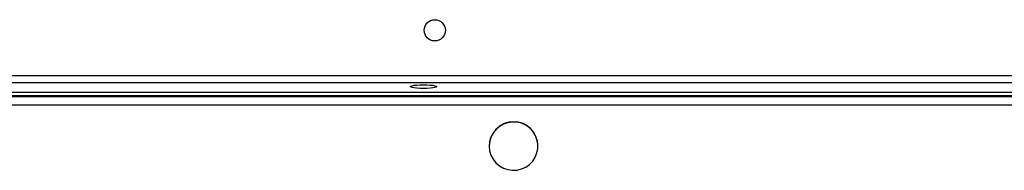
# Model space of a CAD drawing. Units: millimetres. Extents: x -4933 to 4839, y -3372 to 8944.
# Drawn here: x -159 to 235, y 4191 to 4251 of the extents above; entities that cross this region are included whole.
import ezdxf

# ---------------------------------------------------------------- set-up
doc = ezdxf.new("R2010")
doc.units = ezdxf.units.MM
doc.layers.add('Toestel 2D', color=7, linetype='Continuous', lineweight=20)

# ---------------------------------------------------------------- blocks, each defined once
blk = doc.blocks.new('WD1505_')
at = {"color": 8, "linetype": 'Continuous', "lineweight": 25}
for p, q in [((-54.932, -6.746), (80.968, -6.746)), ((-54.932, -7.419), (80.968, -7.419)), ((80.968, -7.566), (-54.932, -7.566)), ((-54.932, -7.594), (80.968, -7.594)), ((80.968, -7.932), (-54.932, -7.932))]:
    blk.add_line(p, q, dxfattribs=at)
at = {"color": 7, "linetype": 'Continuous', "lineweight": 25}
for p, q in [((80.968, -7.046), (-54.932, -7.046)), ((80.968, -7.563), (-54.932, -7.563)), ((31.743, -9.566), (31.743, -9.575)), ((33.693, -9.575), (33.693, -9.566))]:
    blk.add_line(p, q, dxfattribs=at)
at = {"color": 7, "linetype": 'Continuous', "lineweight": 25, "flags": 128}
for points in [[(29.643, -7.196), (29.626, -7.215), (29.573, -7.233), (29.49, -7.248), (29.381, -7.259), (29.254, -7.267), (29.118, -7.269), (28.983, -7.267), (28.856, -7.259), (28.747, -7.248), (28.664, -7.233), (28.611, -7.215), (28.593, -7.196), (28.611, -7.177), (28.664, -7.16), (28.747, -7.144), (28.856, -7.133), (28.983, -7.125), (29.118, -7.123), (29.254, -7.125), (29.381, -7.133), (29.49, -7.144), (29.573, -7.16), (29.626, -7.177), (29.643, -7.196)], [(31.743, -9.575), (31.761, -9.757), (31.813, -9.933), (31.898, -10.097), (32.013, -10.241), (32.153, -10.361), (32.313, -10.453), (32.489, -10.513), (32.672, -10.539), (32.857, -10.53), (33.037, -10.487), (33.206, -10.411), (33.357, -10.304), (33.485, -10.171), (33.585, -10.017), (33.654, -9.847), (33.689, -9.666), (33.689, -9.483), (33.654, -9.303), (33.585, -9.132), (33.485, -8.978), (33.357, -8.845), (33.206, -8.738), (33.037, -8.662), (32.857, -8.619), (32.672, -8.61), (32.489, -8.636), (32.313, -8.696), (32.153, -8.788), (32.013, -8.908), (31.898, -9.053), (31.813, -9.216), (31.761, -9.392), (31.743, -9.575)]]:
    blk.add_lwpolyline(points, dxfattribs=at)
at = {"color": 7, "linetype": 'Continuous', "lineweight": 25}
blk.add_circle((29.568, -4.946), 0.425, dxfattribs=at)
blk.add_arc((32.718, -9.574), 0.975, 0.4305, 179.5695, dxfattribs=at)
blk = doc.blocks.new('VPL-03-WD1505')
at = {"layer": 'Toestel 2D', "xscale": 10, "yscale": 10, "zscale": 10}
blk.add_blockref('WD1505_', (-288.2, 4296), dxfattribs=at)
blk = doc.blocks.new('VPL-18-RC1505')
blk.add_blockref('VPL-03-WD1505', (0, 0))

msp = doc.modelspace()

# ---------------------------------------------------------------- block references
msp.add_blockref('VPL-18-RC1505', (0, 0))

doc.saveas('drawing.dxf')
